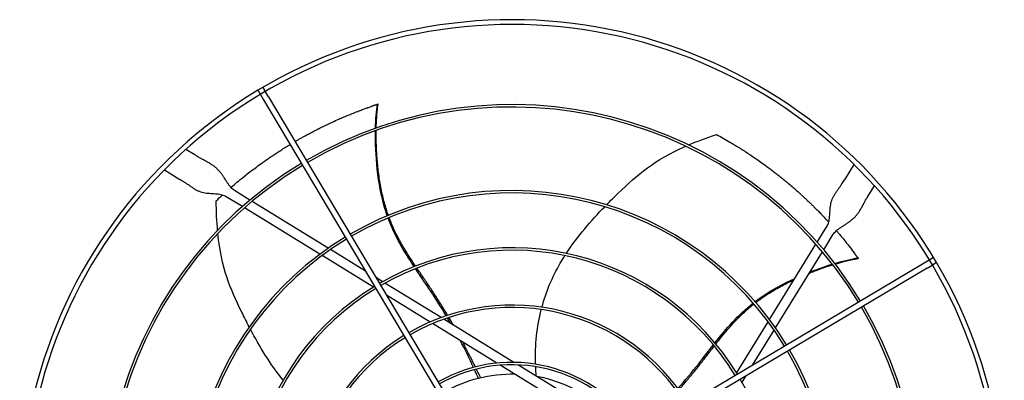
# Model space of a CAD drawing. Units: inches. Extents: x 1801 to 3507, y 80 to 1360.
# Drawn here: x 2694 to 2734, y 352 to 367 of the extents above; entities that cross this region are included whole.
import ezdxf

# ---------------------------------------------------------------- set-up
doc = ezdxf.new("R2010")
doc.units = ezdxf.units.IN
doc.header["$MEASUREMENT"] = 0
doc.layers.add('DRIVE-EC', color=6, linetype='Continuous')

msp = doc.modelspace()

# ---------------------------------------------------------------- linework, layer by layer
at = {"layer": 'DRIVE-EC'}
for p, q in [((2703.5804, 364.3089), (2703.6465, 364.1978)), ((2703.6465, 364.1978), (2703.8104, 363.9223)), ((2703.7834, 364.4297), (2703.8495, 364.3186)), ((2704.0134, 364.043), (2703.8495, 364.3186)), ((2703.8104, 363.9223), (2713.7457, 347.2226)), ((2704.0134, 364.043), (2713.9487, 347.3434)), ((2708.5049, 363.73), (2708.4994, 363.7267)), ((2708.5385, 363.7399), (2708.5049, 363.73)), ((2700.9891, 361.6432), (2700.6189, 361.8711)), ((2701.0766, 361.5893), (2700.9891, 361.6432)), ((2701.0766, 361.5893), (2701.1213, 361.5618)), ((2699.7365, 361.0274), (2700.3698, 360.6374)), ((2728.1313, 361.2566), (2727.7413, 360.6233)), ((2700.4573, 360.5836), (2700.3698, 360.6374)), ((2700.502, 360.556), (2700.4573, 360.5836)), ((2727.6599, 360.4911), (2727.6875, 360.5358)), ((2727.6875, 360.5358), (2727.7413, 360.6233)), ((2703.2576, 359.7841), (2702.6205, 360.1763)), ((2728.7471, 360.0041), (2728.975, 360.3743)), ((2702.4141, 359.8411), (2702.2828, 359.9219)), ((2702.9446, 359.5145), (2702.4141, 359.8411)), ((2706.4824, 357.7985), (2703.3459, 359.7297)), ((2728.6932, 359.9165), (2728.6657, 359.8718)), ((2728.6932, 359.9165), (2728.7471, 360.0041)), ((2706.1366, 357.5491), (2703.0323, 359.4605)), ((2726.6183, 358.0485), (2726.945, 358.579)), ((2726.945, 358.579), (2727.0258, 358.7103)), ((2726.888, 357.7356), (2727.2802, 358.3726)), ((2708.0151, 356.8548), (2706.5739, 357.7422)), ((2724.653, 354.8565), (2726.5644, 357.9609)), ((2708.3379, 356.1937), (2706.2269, 357.4935)), ((2724.9024, 354.5107), (2726.8336, 357.6472)), ((2728.2993, 357.4039), (2728.2945, 357.4081)), ((2728.3191, 357.375), (2728.2993, 357.4039)), ((2731.3017, 357.3466), (2731.0262, 357.1827)), ((2731.4128, 357.4127), (2731.3017, 357.3466)), ((2731.0262, 357.1827), (2714.3265, 347.2474)), ((2731.1469, 356.9797), (2714.4472, 347.0444)), ((2731.1469, 356.9797), (2731.4225, 357.1436)), ((2731.5336, 357.2097), (2731.4225, 357.1436)), ((2708.7216, 356.4199), (2708.4489, 356.5878)), ((2708.4492, 356.1252), (2708.4319, 356.1359)), ((2711.1293, 354.9374), (2708.8176, 356.3608)), ((2710.6733, 354.7558), (2708.8829, 355.8582)), ((2714.1255, 353.0926), (2711.2365, 354.8714)), ((2713.4253, 353.0614), (2710.7759, 354.6926)), ((2723.2976, 352.6552), (2724.5974, 354.7663)), ((2723.9587, 352.978), (2724.8461, 354.4192)), ((2716.8092, 350.9779), (2713.5651, 352.9753)), ((2717.0156, 351.3131), (2714.2926, 352.9897)), ((2723.2291, 352.5439), (2723.2398, 352.5613)), ((2723.5238, 352.2716), (2723.6917, 352.5443))]:
    msp.add_line(p, q, dxfattribs=at)
for radius, start, end in [(20.2756, 30.41624, 121.08376), (20.0787, 30.41296, 121.08704), (20.2756, 121.08376, 211.08376), (20.0787, 121.08704, 211.08704), (16.7719, 31.15349, 120.34651), (16.6735, 31.15587, 120.34413), (16.7719, 121.15349, 210.34651), (16.6735, 121.15587, 210.34413), (13.2308, 31.26148, 120.23852), (13.1323, 31.26532, 120.23468), (13.2308, 121.26148, 210.23852), (13.1323, 121.26532, 210.23468), (10.87, 31.37257, 120.12743), (10.7716, 31.37826, 120.12174), (20.0787, 301.08704, 30.41296), (20.2756, 301.08376, 30.41624), (10.87, 121.37257, 210.12743), (10.7716, 121.37826, 210.12174), (8.5092, 31.54531, 119.95469), (8.4108, 31.55461, 119.94539), (16.6735, 301.15587, 30.34413), (16.7719, 301.15349, 30.34651), (8.5092, 121.54531, 209.95469), (8.4108, 121.55461, 209.94539), (13.2308, 301.26148, 30.23852), (13.1323, 301.26532, 30.23468), (6.1485, 31.8507, 119.6493), (6.05, 31.86861, 119.63139), (5.6594, 88.76817, 119.55418), (5.6594, 31.94582, 79.60266), (10.87, 301.37257, 30.12743)]:
    msp.add_arc((2714.0485, 346.9446), radius, start, end, dxfattribs=at)
for points, knots in [([(2705.112, 362.1965), (2705.1191, 362.2007), (2705.1262, 362.2048), (2705.1699, 362.2304), (2705.2067, 362.2517), (2705.2814, 362.2946), (2705.3194, 362.3163), (2705.3965, 362.3598), (2705.4357, 362.3817), (2705.5155, 362.426), (2705.556, 362.4482), (2705.6587, 362.5042), (2705.7211, 362.5376), (2705.8641, 362.6133), (2705.9448, 362.6552), (2706.0527, 362.7101), (2706.0796, 362.7237), (2706.1384, 362.7533), (2706.1705, 362.7693), (2706.2341, 362.8008), (2706.2656, 362.8163), (2706.4143, 362.8888), (2706.5322, 362.9447), (2706.7384, 363.0398), (2706.826, 363.0793), (2706.9792, 363.1468), (2707.0443, 363.1751), (2707.1517, 363.2209), (2707.1937, 363.2387), (2707.3871, 363.3194), (2707.5404, 363.381), (2707.7271, 363.4529), (2707.7588, 363.465), (2707.8502, 363.4996), (2707.9104, 363.522), (2708.0154, 363.5605), (2708.0603, 363.5767), (2708.1102, 363.5945), (2708.1152, 363.5963), (2708.2802, 363.6493)], [11.5801687, 11.5801687, 11.5801687, 11.5801687, 11.6493891, 11.6493891, 12.0047057, 12.0047057, 12.3694713, 12.3694713, 12.7441844, 12.7441844, 13.1288392, 13.1288392, 13.717905, 13.717905, 14.4728645, 14.4728645, 14.7225421, 14.7225421, 15.0183489, 15.0183489, 15.3091484, 15.3091484, 16.3886029, 16.3886029, 17.1822214, 17.1822214, 17.7679917, 17.7679917, 18.1432317, 18.1432317, 19.4887164, 19.4887164, 19.7633701, 19.7633701, 20.2789683, 20.2789683, 20.6594359, 20.6594359, 20.7019681, 20.7019681, 20.7019681, 20.7019681]), ([(2708.4994, 363.7267), (2708.499, 363.7265), (2708.4986, 363.7263), (2708.4982, 363.726), (2708.4977, 363.7258), (2708.4972, 363.7255), (2708.4967, 363.7252), (2708.4961, 363.7249), (2708.4956, 363.7247), (2708.495, 363.7244), (2708.4943, 363.724), (2708.4937, 363.7237), (2708.493, 363.7234), (2708.4923, 363.7231), (2708.4915, 363.7227), (2708.4907, 363.7224), (2708.49, 363.722), (2708.4891, 363.7216), (2708.4883, 363.7213), (2708.4874, 363.7209), (2708.4865, 363.7205), (2708.4856, 363.7201), (2708.4846, 363.7197), (2708.4836, 363.7193), (2708.4826, 363.7188), (2708.4816, 363.7184), (2708.4805, 363.718), (2708.4794, 363.7175), (2708.4783, 363.7171), (2708.4772, 363.7166), (2708.476, 363.7161), (2708.4749, 363.7157), (2708.4736, 363.7152), (2708.4724, 363.7147), (2708.4712, 363.7142), (2708.4699, 363.7137), (2708.4686, 363.7132), (2708.4672, 363.7127), (2708.4659, 363.7121), (2708.4645, 363.7116), (2708.4631, 363.7111), (2708.4617, 363.7105), (2708.4602, 363.71), (2708.4588, 363.7094), (2708.4573, 363.7089), (2708.4558, 363.7083), (2708.4543, 363.7077), (2708.4527, 363.7071), (2708.4511, 363.7066), (2708.4495, 363.706), (2708.4479, 363.7054), (2708.4463, 363.7048), (2708.4446, 363.7042), (2708.443, 363.7036), (2708.4412, 363.7029), (2708.4395, 363.7023), (2708.4378, 363.7017), (2708.436, 363.7011), (2708.4343, 363.7004), (2708.4325, 363.6998), (2708.4307, 363.6991), (2708.4289, 363.6985), (2708.427, 363.6978), (2708.4252, 363.6972), (2708.4233, 363.6965), (2708.4214, 363.6958), (2708.4195, 363.6952), (2708.4176, 363.6945), (2708.4156, 363.6938), (2708.4136, 363.6931), (2708.4117, 363.6925), (2708.4097, 363.6918), (2708.4077, 363.6911), (2708.4057, 363.6904), (2708.4036, 363.6897), (2708.4016, 363.689), (2708.3995, 363.6883), (2708.3975, 363.6876), (2708.3954, 363.6869), (2708.3933, 363.6862), (2708.3912, 363.6854), (2708.3891, 363.6847), (2708.3869, 363.684), (2708.3848, 363.6833), (2708.3826, 363.6826), (2708.3805, 363.6818), (2708.3783, 363.6811), (2708.3761, 363.6804), (2708.3739, 363.6796), (2708.3717, 363.6789), (2708.3695, 363.6782), (2708.3673, 363.6774), (2708.3651, 363.6767), (2708.3628, 363.676), (2708.3606, 363.6752), (2708.3583, 363.6745), (2708.3561, 363.6737), (2708.3538, 363.673), (2708.3516, 363.6723), (2708.3493, 363.6715), (2708.347, 363.6708), (2708.3447, 363.67), (2708.3424, 363.6693), (2708.3401, 363.6685), (2708.3379, 363.6678), (2708.3355, 363.667), (2708.3332, 363.6663), (2708.3309, 363.6655), (2708.3286, 363.6648), (2708.3263, 363.664), (2708.324, 363.6633), (2708.3217, 363.6626), (2708.3194, 363.6618), (2708.3171, 363.6611), (2708.3148, 363.6603), (2708.3124, 363.6596), (2708.3101, 363.6588), (2708.3078, 363.6581), (2708.3055, 363.6574), (2708.3032, 363.6566), (2708.3009, 363.6559), (2708.2986, 363.6552), (2708.2963, 363.6544), (2708.294, 363.6537), (2708.2917, 363.653), (2708.2894, 363.6522), (2708.2871, 363.6515), (2708.2848, 363.6508), (2708.2825, 363.6501), (2708.2802, 363.6493)], [0, 0, 0, 0, 0.0232558, 0.0232558, 0.0232558, 0.0465116, 0.0465116, 0.0465116, 0.0697674, 0.0697674, 0.0697674, 0.0930233, 0.0930233, 0.0930233, 0.1162791, 0.1162791, 0.1162791, 0.1395349, 0.1395349, 0.1395349, 0.1627907, 0.1627907, 0.1627907, 0.1860465, 0.1860465, 0.1860465, 0.2093023, 0.2093023, 0.2093023, 0.2325581, 0.2325581, 0.2325581, 0.255814, 0.255814, 0.255814, 0.2790698, 0.2790698, 0.2790698, 0.3023256, 0.3023256, 0.3023256, 0.3255814, 0.3255814, 0.3255814, 0.3488372, 0.3488372, 0.3488372, 0.372093, 0.372093, 0.372093, 0.3953488, 0.3953488, 0.3953488, 0.4186047, 0.4186047, 0.4186047, 0.4418605, 0.4418605, 0.4418605, 0.4651163, 0.4651163, 0.4651163, 0.4883721, 0.4883721, 0.4883721, 0.5116279, 0.5116279, 0.5116279, 0.5348837, 0.5348837, 0.5348837, 0.5581395, 0.5581395, 0.5581395, 0.5813953, 0.5813953, 0.5813953, 0.6046512, 0.6046512, 0.6046512, 0.627907, 0.627907, 0.627907, 0.6511628, 0.6511628, 0.6511628, 0.6744186, 0.6744186, 0.6744186, 0.6976744, 0.6976744, 0.6976744, 0.7209302, 0.7209302, 0.7209302, 0.744186, 0.744186, 0.744186, 0.7674419, 0.7674419, 0.7674419, 0.7906977, 0.7906977, 0.7906977, 0.8139535, 0.8139535, 0.8139535, 0.8372093, 0.8372093, 0.8372093, 0.8604651, 0.8604651, 0.8604651, 0.8837209, 0.8837209, 0.8837209, 0.9069767, 0.9069767, 0.9069767, 0.9302326, 0.9302326, 0.9302326, 0.9534884, 0.9534884, 0.9534884, 0.9767442, 0.9767442, 0.9767442, 1, 1, 1, 1]), ([(2708.4566, 362.7569), (2708.458, 362.8189), (2708.4655, 363.053), (2708.4886, 363.394), (2708.5187, 363.6396), (2708.5337, 363.7383)], [0.909065562, 0.909065562, 0.909065562, 0.909065562, 0.924102797, 0.966817361, 1, 1, 1, 1]), ([(2708.5049, 363.73), (2708.5097, 363.7314), (2708.5145, 363.7328), (2708.5241, 363.7355), (2708.5289, 363.7369), (2708.5337, 363.7383)], [0.000001, 0.000001, 0.000001, 0.000001, 0.25032705, 0.25032705, 0.50065224, 0.50065224, 0.50065224, 0.50065224]), ([(2708.9116, 359.1375), (2708.8766, 359.2371), (2708.5244, 360.319), (2708.4098, 361.6643), (2708.4251, 362.6412)], [0.64241483, 0.64241483, 0.64241483, 0.64241483, 0.66661834, 0.89980851, 0.89980851, 0.89980851, 0.89980851]), ([(2708.9549, 359.1556), (2708.9479, 359.1751), (2708.9131, 359.2738), (2708.8508, 359.4647), (2708.7747, 359.7357), (2708.6822, 360.1214), (2708.5895, 360.6206), (2708.5123, 361.2299), (2708.4596, 361.9229), (2708.451, 362.3914), (2708.4546, 362.6517)], [0.64385649, 0.64385649, 0.64385649, 0.64385649, 0.64859731, 0.66781541, 0.68917269, 0.71052998, 0.75324454, 0.7959591, 0.83867367, 0.90064807, 0.90064807, 0.90064807, 0.90064807]), ([(2722.4641, 362.49), (2722.5587, 362.4388), (2722.6531, 362.3866), (2722.8406, 362.2806), (2722.9337, 362.2269), (2723.0881, 362.1359), (2723.1494, 362.0992), (2723.4518, 361.9159), (2723.6912, 361.763), (2723.9948, 361.5583), (2724.0613, 361.5128), (2724.2026, 361.4147), (2724.2776, 361.3618), (2724.4368, 361.2477), (2724.521, 361.1861), (2724.6998, 361.053), (2724.7941, 360.9813), (2724.9376, 360.8699), (2724.9871, 360.8311), (2725.0887, 360.7504), (2725.1409, 360.7085), (2725.2481, 360.6215), (2725.3031, 360.5763), (2725.3858, 360.5074), (2725.4139, 360.4839), (2725.5685, 360.3536), (2725.694, 360.2447), (2725.8501, 360.1054), (2725.8817, 360.077), (2725.9457, 360.0191), (2725.9781, 359.9895), (2726.0435, 359.9294), (2726.0765, 359.8988), (2726.1433, 359.8365), (2726.1771, 359.8047), (2726.2363, 359.7486), (2726.2619, 359.7242), (2726.3218, 359.6667), (2726.356, 359.6336), (2726.4219, 359.5693), (2726.4536, 359.5382), (2726.5218, 359.4707), (2726.5584, 359.4341), (2726.6426, 359.3493), (2726.69, 359.3009), (2726.7839, 359.2042), (2726.8303, 359.1558), (2726.9166, 359.0648), (2726.9566, 359.0222), (2727.0288, 358.9444), (2727.0614, 358.9091), (2727.0939, 358.8736)], [0.000001, 0.000001, 0.000001, 0.000001, 0.9459838, 0.9459838, 1.8828161, 1.8828161, 2.5024788, 2.5024788, 4.9431019, 4.9431019, 5.6298392, 5.6298392, 6.4088356, 6.4088356, 7.2916415, 7.2916415, 8.291761, 8.291761, 8.8207621, 8.8207621, 9.3804546, 9.3804546, 9.9729898, 9.9729898, 10.2778801, 10.2778801, 11.66096, 11.66096, 12.0146148, 12.0146148, 12.3776193, 12.3776193, 12.7504886, 12.7504886, 13.1330663, 13.1330663, 13.4242398, 13.4242398, 13.8176129, 13.8176129, 14.1847663, 14.1847663, 14.6077383, 14.6077383, 15.1641404, 15.1641404, 15.7130888, 15.7130888, 16.1864628, 16.1864628, 16.5757846, 16.5757846, 16.5757846, 16.5757846]), ([(2702.4731, 360.3047), (2702.4978, 360.3261), (2702.5226, 360.3475), (2702.6243, 360.4346), (2702.702, 360.5), (2702.884, 360.6506), (2702.9888, 360.7353), (2703.2345, 360.9293), (2703.3761, 361.0376), (2703.6011, 361.2045), (2703.683, 361.2641), (2703.8591, 361.3901), (2703.9535, 361.4562), (2704.0993, 361.5562), (2704.1499, 361.5905), (2704.2547, 361.6609), (2704.309, 361.6969), (2704.421, 361.7702), (2704.479, 361.8077), (2704.5994, 361.8845), (2704.6612, 361.9235), (2704.756, 361.9823), (2704.7881, 362.0021), (2704.8499, 362.04), (2704.8795, 362.0579), (2704.909, 362.0758)], [2.3917173, 2.3917173, 2.3917173, 2.3917173, 2.6746337, 2.6746337, 3.5498743, 3.5498743, 4.7068207, 4.7068207, 6.2322684, 6.2322684, 7.0923066, 7.0923066, 8.0632178, 8.0632178, 8.577047, 8.577047, 9.1231995, 9.1231995, 9.7033673, 9.7033673, 10.3173491, 10.3173491, 10.6313498, 10.6313498, 10.9187994, 10.9187994, 10.9187994, 10.9187994]), ([(2717.9428, 359.5893), (2718.1061, 359.7558), (2718.2676, 359.9153), (2718.4246, 360.0677), (2719.2202, 360.8399), (2719.8971, 361.4262), (2721.205, 362.0041)], [0.58045743, 0.58045743, 0.58045743, 0.58045743, 0.63651825, 0.63651825, 0.63651825, 0.92067995, 0.92067995, 0.92067995, 0.92067995]), ([(2701.8645, 359.7522), (2701.9478, 359.8314), (2702.0322, 359.9101), (2702.1183, 359.9888), (2702.1189, 359.9894), (2702.1195, 359.99)], [0.0000013, 0.0000013, 0.0000013, 0.0000013, 1.0115746, 1.0115746, 1.0191003, 1.0191003, 1.0191003, 1.0191003]), ([(2710.0762, 357.0628), (2709.9341, 357.274), (2709.7109, 357.6154), (2709.4255, 358.1067), (2709.2096, 358.5282), (2709.0691, 358.8525), (2708.9993, 359.0351), (2708.9888, 359.0631)], [0.45019746, 0.45019746, 0.45019746, 0.45019746, 0.51407056, 0.55250678, 0.59094299, 0.6293792, 0.63629325, 0.63629325, 0.63629325, 0.63629325]), ([(2727.4086, 358.52), (2727.4367, 358.4877), (2727.4646, 358.4552), (2727.5953, 358.3021), (2727.6974, 358.1792), (2727.8203, 358.0271), (2727.8421, 357.9999), (2727.9015, 357.9255), (2727.9391, 357.878), (2728.0027, 357.7966), (2728.0288, 357.7628), (2728.1531, 357.5926)], [17.8443363, 17.8443363, 17.8443363, 17.8443363, 18.1861814, 18.1861814, 19.4494448, 19.4494448, 19.7235818, 19.7235818, 20.1963198, 20.1963198, 20.5273083, 20.5273083, 20.5273083, 20.5273083]), ([(2703.2261, 354.5557), (2703.1182, 354.7624), (2703.0164, 354.9654), (2702.92, 355.1618), (2702.4315, 356.157), (2702.083, 356.982), (2701.9375, 358.4045)], [0.58045743, 0.58045743, 0.58045743, 0.58045743, 0.63651825, 0.63651825, 0.63651825, 0.92067995, 0.92067995, 0.92067995, 0.92067995]), ([(2715.2792, 355.3644), (2715.4527, 356.0113), (2715.7083, 356.6148), (2716.0351, 357.1807), (2716.0961, 357.2864), (2716.1597, 357.3909), (2716.2253, 357.4939)], [0.20247008, 0.20247008, 0.20247008, 0.20247008, 0.34770899, 0.34770899, 0.34770899, 0.37484612, 0.37484612, 0.37484612, 0.37484612]), ([(2727.3589, 357.1491), (2727.4183, 357.1669), (2727.6433, 357.2321), (2727.9747, 357.3156), (2728.2176, 357.3628), (2728.316, 357.379)], [0.909065562, 0.909065562, 0.909065562, 0.909065562, 0.924102796, 0.966817361, 1, 1, 1, 1]), ([(2728.2945, 357.4081), (2728.2942, 357.4084), (2728.2938, 357.4087), (2728.2934, 357.409), (2728.293, 357.4094), (2728.2926, 357.4098), (2728.2922, 357.4102), (2728.2918, 357.4106), (2728.2913, 357.4111), (2728.2908, 357.4116), (2728.2904, 357.4121), (2728.2899, 357.4126), (2728.2893, 357.4132), (2728.2888, 357.4137), (2728.2882, 357.4143), (2728.2877, 357.415), (2728.2871, 357.4156), (2728.2865, 357.4163), (2728.2858, 357.417), (2728.2852, 357.4177), (2728.2846, 357.4184), (2728.2839, 357.4192), (2728.2832, 357.42), (2728.2825, 357.4208), (2728.2818, 357.4216), (2728.2811, 357.4225), (2728.2803, 357.4233), (2728.2795, 357.4242), (2728.2788, 357.4251), (2728.278, 357.4261), (2728.2772, 357.427), (2728.2764, 357.428), (2728.2755, 357.429), (2728.2747, 357.43), (2728.2738, 357.4311), (2728.2729, 357.4321), (2728.2721, 357.4332), (2728.2712, 357.4343), (2728.2702, 357.4354), (2728.2693, 357.4366), (2728.2684, 357.4378), (2728.2674, 357.4389), (2728.2664, 357.4402), (2728.2655, 357.4414), (2728.2645, 357.4426), (2728.2635, 357.4439), (2728.2624, 357.4451), (2728.2614, 357.4464), (2728.2604, 357.4478), (2728.2593, 357.4491), (2728.2583, 357.4504), (2728.2572, 357.4518), (2728.2561, 357.4532), (2728.255, 357.4546), (2728.2539, 357.456), (2728.2528, 357.4575), (2728.2516, 357.4589), (2728.2505, 357.4604), (2728.2493, 357.4619), (2728.2482, 357.4634), (2728.247, 357.4649), (2728.2458, 357.4664), (2728.2446, 357.468), (2728.2434, 357.4696), (2728.2422, 357.4711), (2728.241, 357.4727), (2728.2398, 357.4744), (2728.2385, 357.476), (2728.2373, 357.4776), (2728.236, 357.4793), (2728.2348, 357.4809), (2728.2335, 357.4826), (2728.2322, 357.4843), (2728.231, 357.486), (2728.2297, 357.4877), (2728.2284, 357.4894), (2728.2271, 357.4912), (2728.2257, 357.4929), (2728.2244, 357.4947), (2728.2231, 357.4965), (2728.2218, 357.4983), (2728.2204, 357.5001), (2728.2191, 357.5018), (2728.2177, 357.5037), (2728.2164, 357.5055), (2728.215, 357.5073), (2728.2137, 357.5092), (2728.2123, 357.511), (2728.2109, 357.5129), (2728.2095, 357.5147), (2728.2082, 357.5166), (2728.2068, 357.5185), (2728.2054, 357.5204), (2728.204, 357.5223), (2728.2026, 357.5242), (2728.2012, 357.5261), (2728.1998, 357.528), (2728.1984, 357.5299), (2728.197, 357.5319), (2728.1956, 357.5338), (2728.1942, 357.5357), (2728.1927, 357.5377), (2728.1913, 357.5396), (2728.1899, 357.5416), (2728.1885, 357.5435), (2728.1871, 357.5455), (2728.1856, 357.5474), (2728.1842, 357.5494), (2728.1828, 357.5514), (2728.1814, 357.5533), (2728.18, 357.5553), (2728.1785, 357.5573), (2728.1771, 357.5592), (2728.1757, 357.5612), (2728.1743, 357.5632), (2728.1728, 357.5652), (2728.1714, 357.5671), (2728.17, 357.5691), (2728.1686, 357.5711), (2728.1672, 357.573), (2728.1658, 357.575), (2728.1643, 357.577), (2728.1629, 357.5789), (2728.1615, 357.5809), (2728.1601, 357.5829), (2728.1587, 357.5848), (2728.1573, 357.5868), (2728.1559, 357.5887), (2728.1545, 357.5907), (2728.1531, 357.5926)], [0, 0, 0, 0, 0.0232558, 0.0232558, 0.0232558, 0.0465116, 0.0465116, 0.0465116, 0.0697674, 0.0697674, 0.0697674, 0.0930233, 0.0930233, 0.0930233, 0.1162791, 0.1162791, 0.1162791, 0.1395349, 0.1395349, 0.1395349, 0.1627907, 0.1627907, 0.1627907, 0.1860465, 0.1860465, 0.1860465, 0.2093023, 0.2093023, 0.2093023, 0.2325581, 0.2325581, 0.2325581, 0.255814, 0.255814, 0.255814, 0.2790698, 0.2790698, 0.2790698, 0.3023256, 0.3023256, 0.3023256, 0.3255814, 0.3255814, 0.3255814, 0.3488372, 0.3488372, 0.3488372, 0.372093, 0.372093, 0.372093, 0.3953488, 0.3953488, 0.3953488, 0.4186047, 0.4186047, 0.4186047, 0.4418605, 0.4418605, 0.4418605, 0.4651163, 0.4651163, 0.4651163, 0.4883721, 0.4883721, 0.4883721, 0.5116279, 0.5116279, 0.5116279, 0.5348837, 0.5348837, 0.5348837, 0.5581395, 0.5581395, 0.5581395, 0.5813953, 0.5813953, 0.5813953, 0.6046512, 0.6046512, 0.6046512, 0.627907, 0.627907, 0.627907, 0.6511628, 0.6511628, 0.6511628, 0.6744186, 0.6744186, 0.6744186, 0.6976744, 0.6976744, 0.6976744, 0.7209302, 0.7209302, 0.7209302, 0.744186, 0.744186, 0.744186, 0.7674419, 0.7674419, 0.7674419, 0.7906977, 0.7906977, 0.7906977, 0.8139535, 0.8139535, 0.8139535, 0.8372093, 0.8372093, 0.8372093, 0.8604651, 0.8604651, 0.8604651, 0.8837209, 0.8837209, 0.8837209, 0.9069767, 0.9069767, 0.9069767, 0.9302326, 0.9302326, 0.9302326, 0.9534884, 0.9534884, 0.9534884, 0.9767442, 0.9767442, 0.9767442, 1, 1, 1, 1]), ([(2728.2993, 357.4039), (2728.3021, 357.3998), (2728.3049, 357.3956), (2728.3105, 357.3873), (2728.3133, 357.3832), (2728.316, 357.379)], [0.000001, 0.000001, 0.000001, 0.000001, 0.25032706, 0.25032706, 0.50065226, 0.50065226, 0.50065226, 0.50065226]), ([(2711.3396, 355.0111), (2711.1109, 355.3953), (2710.6931, 356.0572), (2710.2583, 356.6847), (2710.0757, 356.9568)], [0.25020862, 0.25020862, 0.25020862, 0.25020862, 0.35907675, 0.44103726, 0.44103726, 0.44103726, 0.44103726]), ([(2711.3984, 355.0306), (2711.3296, 355.1466), (2711.1782, 355.3974), (2710.9397, 355.7783), (2710.6835, 356.1711), (2710.423, 356.5543), (2710.239, 356.8222), (2710.1428, 356.9641), (2710.1326, 356.9792)], [0.25040146, 0.25040146, 0.25040146, 0.25040146, 0.28320342, 0.32176457, 0.36032572, 0.39876193, 0.43719814, 0.44176256, 0.44176256, 0.44176256, 0.44176256]), ([(2726.2972, 356.7761), (2726.3585, 356.8007), (2726.6876, 356.9303), (2727.0095, 357.0415), (2727.2583, 357.1185)], [0.824549671, 0.824549671, 0.824549671, 0.824549671, 0.838673668, 0.900648067, 0.900648067, 0.900648067, 0.900648067]), ([(2724.0572, 355.5979), (2724.1411, 355.662), (2724.6304, 356.0179), (2725.2113, 356.3329), (2725.6998, 356.5567)], [0.64241483, 0.64241483, 0.64241483, 0.64241483, 0.66661834, 0.7792936, 0.7792936, 0.7792936, 0.7792936]), ([(2724.0878, 355.5623), (2724.1042, 355.575), (2724.1873, 355.6386), (2724.3496, 355.7568), (2724.5838, 355.913), (2724.9221, 356.1201), (2725.2852, 356.3174), (2725.5669, 356.4547), (2725.6656, 356.5011)], [0.64385649, 0.64385649, 0.64385649, 0.64385649, 0.64859731, 0.66781541, 0.68917269, 0.71052998, 0.75324454, 0.77606896, 0.77606896, 0.77606896, 0.77606896]), ([(2722.4439, 353.8492), (2722.601, 354.0496), (2722.8566, 354.3674), (2723.2357, 354.7906), (2723.5699, 355.1262), (2723.8349, 355.3601), (2723.9869, 355.4829), (2724.0103, 355.5015)], [0.45019746, 0.45019746, 0.45019746, 0.45019746, 0.51407056, 0.55250678, 0.59094299, 0.6293792, 0.63629325, 0.63629325, 0.63629325, 0.63629325]), ([(2712.5407, 352.9053), (2712.4754, 353.0394), (2712.3399, 353.3128), (2712.1646, 353.6538), (2712.0556, 353.8598), (2712.0199, 353.9267)], [0.053073117, 0.053073117, 0.053073117, 0.053073117, 0.090397683, 0.128958831, 0.147518158, 0.147518158, 0.147518158, 0.147518158]), ([(2720.8831, 352.0136), (2721.1778, 352.3499), (2721.6782, 352.9517), (2722.1407, 353.5592), (2722.343, 353.8169)], [0.25020862, 0.25020862, 0.25020862, 0.25020862, 0.35907675, 0.44103726, 0.44103726, 0.44103726, 0.44103726]), ([(2720.9198, 351.9637), (2721.0088, 352.065), (2721.2006, 352.2865), (2721.4892, 352.6311), (2721.7836, 352.996), (2722.0675, 353.3623), (2722.2655, 353.62), (2722.3707, 353.7554), (2722.3819, 353.7697)], [0.25040146, 0.25040146, 0.25040146, 0.25040146, 0.28320342, 0.32176457, 0.36032572, 0.39876193, 0.43719814, 0.44176256, 0.44176256, 0.44176256, 0.44176256]), ([(2712.7564, 352.4546), (2712.7398, 352.4898), (2712.6833, 352.6096), (2712.6258, 352.7299), (2712.5846, 352.8149)], [0.011097332, 0.011097332, 0.011097332, 0.011097332, 0.02098157, 0.044675297, 0.044675297, 0.044675297, 0.044675297])]:
    msp.add_open_spline(points, degree=3, knots=knots, dxfattribs=at)
for points in [[(2708.4273, 362.7465), (2708.4367, 363.1236), (2708.4641, 363.4608), (2708.5049, 363.73)], [(2708.5385, 363.7399), (2708.5369, 363.7394), (2708.5353, 363.7388), (2708.5337, 363.7382)], [(2721.3244, 362.0561), (2721.6599, 362.2), (2722.0359, 362.3437), (2722.4641, 362.49)], [(2702.6205, 360.1763), (2702.5957, 360.1916), (2702.5472, 360.2276), (2702.4762, 360.2984), (2702.4063, 360.3851), (2702.3369, 360.485), (2702.2665, 360.5943), (2702.1933, 360.7087), (2702.1153, 360.8235), (2702.0304, 360.9345), (2701.9371, 361.0383), (2701.8347, 361.133), (2701.7234, 361.2181), (2701.6039, 361.2951), (2701.4777, 361.3666), (2701.3463, 361.4365), (2701.2119, 361.509), (2701.1219, 361.5614), (2701.0775, 361.5887)], [(2702.2828, 359.9219), (2702.258, 359.9372), (2702.2046, 359.964), (2702.1117, 359.9941), (2702.0068, 360.015), (2701.8924, 360.0283), (2701.7717, 360.0366), (2701.648, 360.0435), (2701.5244, 360.0528), (2701.4036, 360.0685), (2701.2872, 360.0938), (2701.1756, 360.1308), (2701.0684, 360.1803), (2700.9635, 360.2415), (2700.8581, 360.3126), (2700.7488, 360.3909), (2700.6316, 360.4733), (2700.5464, 360.5287), (2700.502, 360.556)], [(2727.0258, 358.7103), (2727.0411, 358.7351), (2727.0679, 358.7885), (2727.098, 358.8814), (2727.1189, 358.9863), (2727.1322, 359.1007), (2727.1405, 359.2214), (2727.1474, 359.3451), (2727.1567, 359.4687), (2727.1724, 359.5895), (2727.1977, 359.706), (2727.2347, 359.8175), (2727.2842, 359.9248), (2727.3454, 360.0297), (2727.4165, 360.135), (2727.4948, 360.2444), (2727.5772, 360.3615), (2727.6326, 360.4467), (2727.6599, 360.4911)], [(2701.925, 358.5342), (2701.8918, 358.8977), (2701.8713, 359.2997), (2701.8645, 359.7522)], [(2727.2802, 358.3726), (2727.2955, 358.3974), (2727.3315, 358.446), (2727.4023, 358.5169), (2727.489, 358.5868), (2727.5889, 358.6563), (2727.6982, 358.7266), (2727.8126, 358.7998), (2727.9274, 358.8778), (2728.0384, 358.9628), (2728.1422, 359.056), (2728.2369, 359.1584), (2728.322, 359.2697), (2728.399, 359.3892), (2728.4704, 359.5155), (2728.5404, 359.6469), (2728.6128, 359.7812), (2728.6653, 359.8712), (2728.6926, 359.9156)], [(2716.2826, 357.5826), (2716.7484, 358.2949), (2717.3137, 358.9415), (2717.8655, 359.51)], [(2710.0197, 357.0404), (2709.6086, 357.6572), (2709.2224, 358.2913), (2708.945, 359.0447)], [(2727.3399, 357.1738), (2727.7015, 357.2814), (2728.0306, 357.3595), (2728.2993, 357.4039)], [(2728.3191, 357.375), (2728.3181, 357.3763), (2728.317, 357.3777), (2728.316, 357.379)], [(2726.3261, 356.8229), (2726.6399, 356.9465), (2726.9489, 357.054), (2727.2391, 357.1433)], [(2715.0197, 353.0159), (2714.9941, 353.8219), (2715.0767, 354.5704), (2715.2541, 355.2686)], [(2722.4052, 353.896), (2722.8648, 354.4776), (2723.3485, 355.0409), (2723.9793, 355.5375)], [(2711.5258, 354.6933), (2711.4812, 354.7706), (2711.4363, 354.8477), (2711.3909, 354.9245)], [(2711.6332, 354.6272), (2711.5727, 354.7331), (2711.5115, 354.8387), (2711.4497, 354.9438)], [(2704.6216, 352.3566), (2704.088, 353.0198), (2703.6478, 353.7573), (2703.2776, 354.4577)], [(2712.4645, 352.8855), (2712.295, 353.2539), (2712.1108, 353.6237), (2711.915, 353.9913)], [(2715.0482, 352.5245), (2715.0372, 352.6563), (2715.0289, 352.7867), (2715.0234, 352.9156)], [(2712.6656, 352.4325), (2712.6141, 352.553), (2712.5609, 352.6737), (2712.506, 352.7947)]]:
    msp.add_open_spline(points, degree=3, dxfattribs=at)

doc.saveas('drawing.dxf')
